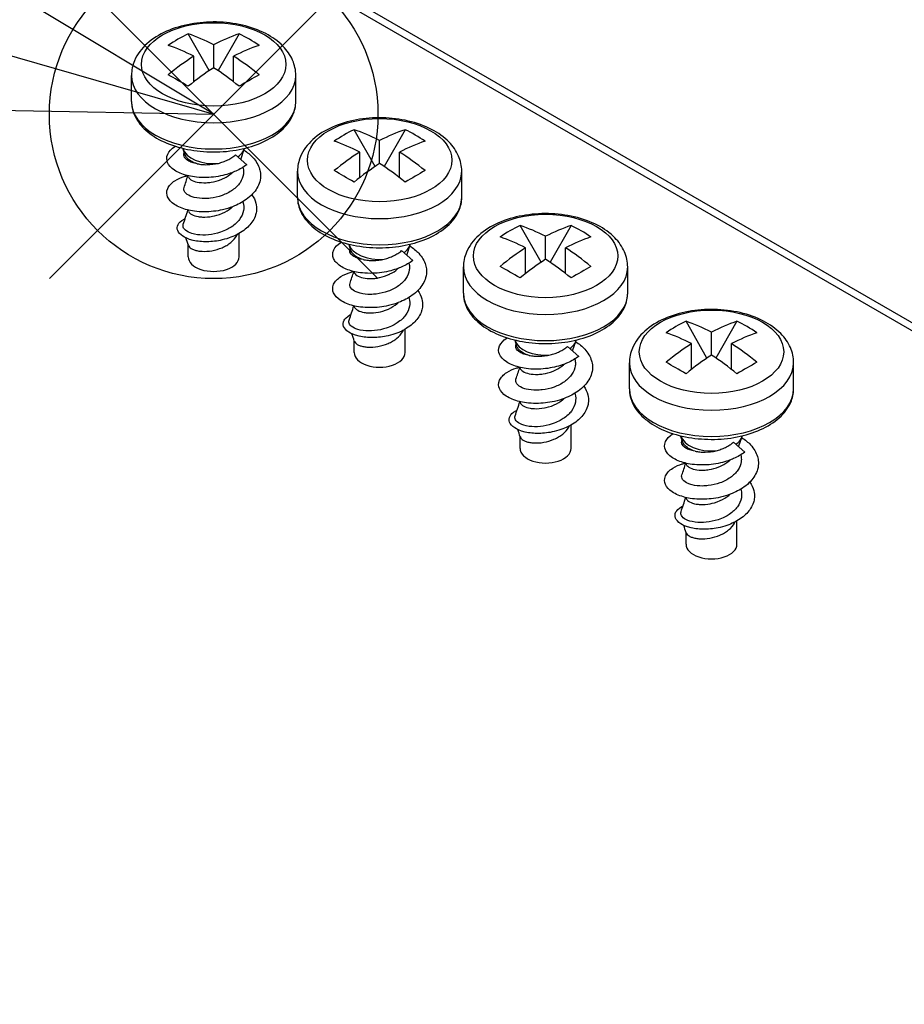
# Model space of a CAD drawing. Units: millimetres. Extents: x 0 to 3274, y 0 to 1120.
# Drawn here: x 174 to 211, y 698 to 740 of the extents above; entities that cross this region are included whole.
import ezdxf

# ---------------------------------------------------------------- set-up
doc = ezdxf.new("R2010")
doc.units = ezdxf.units.MM
doc.header["$LTSCALE"] = 2
doc.layers.add('AM_5', color=3, linetype='Continuous', lineweight=25)
doc.layers.add('TK1', color=7, linetype='Continuous', lineweight=25)
doc.layers.add('AM_PAREF', color=4, linetype='Continuous', lineweight=25, plot=False)

# ---------------------------------------------------------------- blocks, each defined once
blk = doc.blocks.new('*S134')
at = {"layer": 'AM_PAREF', "color": 4}
for p, q in [((174.798, 728.677), (188.798, 742.677)), ((174.798, 742.677), (188.798, 728.677))]:
    blk.add_line(p, q, dxfattribs=at)
blk.add_circle((181.798, 735.677), 7, dxfattribs=at)
blk = doc.blocks.new('*S136')
at = {"layer": 'AM_5', "color": 3, "linetype": 'Continuous'}
for p, q in [((181.798, 735.677), (169.384, 743.158)), ((168.345, 739.554), (181.798, 735.677)), ((167.306, 735.949), (181.798, 735.677))]:
    blk.add_line(p, q, dxfattribs=at)

msp = doc.modelspace()

# ---------------------------------------------------------------- linework, layer by layer
at = {"layer": 'TK1'}
for p, q in [((145.806, 764.759), (261.064, 698.214)), ((146.013, 764.301), (261.271, 697.756)), ((181.606, 737.538), (180.712, 739.105)), ((182.883, 739.105), (181.989, 737.538)), ((181.798, 737.664), (181.798, 738.644)), ((180.949, 737.061), (180.949, 738.154)), ((182.646, 737.061), (182.646, 738.154)), ((178.298, 736.222), (178.298, 737.338)), ((185.298, 736.222), (185.298, 737.338)), ((188.677, 733.455), (187.783, 735.023)), ((189.955, 735.023), (189.06, 733.455)), ((180.578, 733.956), (180.497, 734.199)), ((182.951, 733.759), (183.098, 734.199)), ((188.869, 733.581), (188.869, 734.561)), ((180.536, 734.02), (180.546, 734.051)), ((183.212, 733.528), (182.734, 733.951)), ((188.02, 732.978), (188.02, 734.071)), ((189.717, 732.978), (189.717, 734.071)), ((182.565, 733.171), (182.57, 733.189)), ((185.369, 732.14), (185.369, 733.255)), ((192.369, 732.14), (192.369, 733.255)), ((195.748, 729.373), (194.854, 730.94)), ((197.026, 730.94), (196.131, 729.373)), ((182.883, 729.609), (182.883, 730.602)), ((195.94, 729.499), (195.94, 730.479)), ((180.713, 729.609), (180.713, 730.119)), ((182.516, 730.207), (182.516, 730.207)), ((187.649, 729.874), (187.568, 730.117)), ((190.022, 729.676), (190.169, 730.117)), ((195.091, 728.896), (195.091, 729.989)), ((196.788, 728.896), (196.788, 729.989)), ((187.607, 729.937), (187.617, 729.969)), ((190.283, 729.445), (189.805, 729.869)), ((192.44, 728.057), (192.44, 729.173)), ((199.44, 728.057), (199.44, 729.173)), ((189.636, 729.088), (189.641, 729.106)), ((202.819, 725.29), (201.925, 726.858)), ((204.097, 726.858), (203.202, 725.29)), ((189.954, 725.526), (189.954, 726.52)), ((203.011, 725.416), (203.011, 726.396)), ((187.784, 725.526), (187.784, 726.037)), ((189.587, 726.124), (189.587, 726.124)), ((194.72, 725.791), (194.639, 726.034)), ((194.678, 725.855), (194.688, 725.886)), ((197.354, 725.363), (196.876, 725.786)), ((197.093, 725.594), (197.241, 726.034)), ((202.162, 724.814), (202.162, 725.906)), ((203.859, 724.814), (203.859, 725.906)), ((196.707, 725.006), (196.712, 725.024)), ((199.511, 723.975), (199.511, 725.09)), ((206.511, 723.975), (206.511, 725.09)), ((197.025, 721.444), (197.025, 722.437)), ((196.658, 722.042), (196.658, 722.042)), ((194.855, 721.444), (194.855, 721.954)), ((201.791, 721.709), (201.71, 721.952)), ((201.749, 721.772), (201.759, 721.804)), ((204.425, 721.28), (203.948, 721.704)), ((204.164, 721.511), (204.312, 721.952)), ((203.778, 720.923), (203.783, 720.941)), ((204.096, 717.361), (204.096, 718.355)), ((201.926, 717.361), (201.926, 717.872)), ((203.729, 717.959), (203.729, 717.959))]:
    msp.add_line(p, q, dxfattribs=at)
for centre in [(181.798, 737.806), (188.869, 733.724), (195.94, 729.641), (203.011, 725.559)]:
    msp.add_ellipse(centre, major_axis=(-3.076, 0), ratio=0.57735, dxfattribs=at)
for centre, major_axis, ratio, start_param, end_param in [((184.66, 731.196), (-4.304, 7.726), 0.816465, 6.227818, 6.363604), ((182.222, 729.847), (5.246, -9.086), 0.57735, 2.413417, 2.5612), ((181.373, 729.847), (-5.246, -9.086), 0.57735, 3.721985, 3.869769), ((178.935, 731.196), (4.304, 7.726), 0.816465, 6.202767, 6.338553), ((181.373, 729.357), (5.246, -9.086), 0.57735, 2.413417, 2.5612), ((182.222, 729.357), (5.246, 9.086), 0.57735, 0.580392, 0.728176), ((181.373, 729.847), (-5.246, -9.086), 0.57735, 3.984213, 4.131997), ((182.222, 729.847), (5.246, -9.086), 0.57735, 2.151189, 2.298972), ((182.222, 729.357), (5.246, 9.086), 0.57735, 0.84262, 0.990404), ((181.373, 729.357), (5.246, -9.086), 0.57735, 2.151189, 2.298972), ((181.798, 737.338), (3.5, 0), 0.57735, 3.141593, 6.283185), ((184.66, 734.502), (-7.637, 4.461), 0.007232, 5.259994, 5.39578), ((178.935, 734.502), (7.637, 4.461), 0.007232, 0.887405, 1.023191), ((181.798, 736.222), (3.5, 0), 0.57735, 3.141593, 6.283185), ((191.731, 727.114), (-4.304, 7.726), 0.816465, 6.227818, 6.363604), ((189.293, 725.764), (5.246, -9.086), 0.57735, 2.413417, 2.5612), ((188.444, 725.764), (-5.246, -9.086), 0.57735, 3.721985, 3.869769), ((186.006, 727.114), (4.304, 7.726), 0.816465, 6.202767, 6.338553), ((181.798, 734.344), (-1.325, 0), 0.57735, 0.153765, 1.72121), ((181.798, 734.344), (1.325, 0), 0.57735, 5.606934, 6.12942), ((188.444, 725.274), (5.246, -9.086), 0.57735, 2.413417, 2.5612), ((189.293, 725.274), (5.246, 9.086), 0.57735, 0.580392, 0.728176), ((188.444, 725.764), (-5.246, -9.086), 0.57735, 3.984213, 4.131997), ((189.293, 725.764), (5.246, -9.086), 0.57735, 2.151189, 2.298972), ((189.293, 725.274), (5.246, 9.086), 0.57735, 0.84262, 0.990404), ((188.444, 725.274), (5.246, -9.086), 0.57735, 2.151189, 2.298972), ((188.869, 733.255), (3.5, 0), 0.57735, 3.141593, 6.283185), ((191.731, 730.419), (-7.637, 4.461), 0.007232, 5.259994, 5.39578), ((186.006, 730.419), (7.637, 4.461), 0.007232, 0.887405, 1.023191), ((188.869, 732.14), (3.5, 0), 0.57735, 3.141593, 6.283185), ((198.802, 723.031), (-4.304, 7.726), 0.816465, 6.227818, 6.363604), ((196.364, 721.682), (5.246, -9.086), 0.57735, 2.413417, 2.5612), ((195.515, 721.682), (-5.246, -9.086), 0.57735, 3.721985, 3.869769), ((193.077, 723.031), (4.304, 7.726), 0.816465, 6.202767, 6.338553), ((195.515, 721.192), (5.246, -9.086), 0.57735, 2.413417, 2.5612), ((196.364, 721.192), (5.246, 9.086), 0.57735, 0.580392, 0.728176), ((188.869, 730.262), (-1.325, 0), 0.57735, 0.153765, 1.72121), ((188.869, 730.262), (1.325, 0), 0.57735, 5.606934, 6.12942), ((195.515, 721.682), (-5.246, -9.086), 0.57735, 3.984213, 4.131997), ((196.364, 721.682), (5.246, -9.086), 0.57735, 2.151189, 2.298972), ((181.798, 729.609), (-1.085, 0), 0.57735, 0, 3.141593), ((195.94, 729.173), (3.5, 0), 0.57735, 3.141593, 6.283185), ((198.802, 726.337), (-7.637, 4.461), 0.007232, 5.259994, 5.39578), ((196.364, 721.192), (5.246, 9.086), 0.57735, 0.84262, 0.990404), ((195.515, 721.192), (5.246, -9.086), 0.57735, 2.151189, 2.298972), ((193.077, 726.337), (7.637, 4.461), 0.007232, 0.887405, 1.023191), ((195.94, 728.057), (3.5, 0), 0.57735, 3.141593, 6.283185), ((205.873, 718.949), (-4.304, 7.726), 0.816465, 6.227818, 6.363604), ((203.435, 717.599), (5.246, -9.086), 0.57735, 2.413417, 2.5612), ((202.586, 717.599), (-5.246, -9.086), 0.57735, 3.721985, 3.869769), ((200.148, 718.949), (4.304, 7.726), 0.816465, 6.202767, 6.338553), ((202.586, 717.109), (5.246, -9.086), 0.57735, 2.413417, 2.5612), ((203.435, 717.109), (5.246, 9.086), 0.57735, 0.580392, 0.728176), ((195.94, 726.179), (-1.325, 0), 0.57735, 0.153765, 1.72121), ((195.94, 726.179), (1.325, 0), 0.57735, 5.606934, 6.12942), ((202.586, 717.599), (-5.246, -9.086), 0.57735, 3.984213, 4.131997), ((203.435, 717.599), (5.246, -9.086), 0.57735, 2.151189, 2.298972), ((188.869, 725.526), (-1.085, 0), 0.57735, 0, 3.141593), ((203.435, 717.109), (5.246, 9.086), 0.57735, 0.84262, 0.990404), ((202.586, 717.109), (5.246, -9.086), 0.57735, 2.151189, 2.298972), ((203.011, 725.09), (3.5, 0), 0.57735, 3.141593, 6.283185), ((205.873, 722.254), (-7.637, 4.461), 0.007232, 5.259994, 5.39578), ((200.148, 722.254), (7.637, 4.461), 0.007232, 0.887405, 1.023191), ((203.011, 723.975), (3.5, 0), 0.57735, 3.141593, 6.283185), ((203.011, 722.097), (-1.325, 0), 0.57735, 0.153765, 1.72121), ((203.011, 722.097), (1.325, 0), 0.57735, 5.606934, 6.12942), ((195.94, 721.444), (-1.085, 0), 0.57735, 0, 3.141593), ((203.011, 717.361), (-1.085, 0), 0.57735, 0, 3.141593)]:
    msp.add_ellipse(centre, major_axis=major_axis, ratio=ratio, start_param=start_param, end_param=end_param, dxfattribs=at)
for points, knots in [([(185.298, 737.338), (185.298, 737.559), (185.249, 737.78), (185.065, 738.205), (184.922, 738.406), (184.543, 738.793), (184.293, 738.969), (183.713, 739.271), (183.376, 739.391), (182.666, 739.557), (182.292, 739.603), (181.545, 739.619), (181.171, 739.589), (180.452, 739.458), (180.107, 739.355), (179.476, 739.076), (179.189, 738.899), (178.725, 738.479), (178.54, 738.238), (178.343, 737.766), (178.298, 737.552), (178.298, 737.338)], [5.497787, 5.497787, 5.497787, 5.497787, 5.742988, 5.742988, 6.012831, 6.012831, 6.335736, 6.335736, 6.6848, 6.6848, 7.031684, 7.031684, 7.375717, 7.375717, 7.721636, 7.721636, 8.071263, 8.071263, 8.40211, 8.40211, 8.63938, 8.63938, 8.63938, 8.63938]), ([(178.298, 736.222), (178.298, 736.005), (178.35, 735.789), (178.554, 735.372), (178.712, 735.174), (179.124, 734.804), (179.387, 734.638), (179.988, 734.363), (180.327, 734.256), (181.039, 734.112), (181.413, 734.075), (182.159, 734.074), (182.531, 734.109), (183.242, 734.249), (183.579, 734.353), (184.188, 734.626), (184.459, 734.795), (184.898, 735.185), (185.068, 735.406), (185.255, 735.832), (185.298, 736.027), (185.298, 736.222)], [2.356194, 2.356194, 2.356194, 2.356194, 2.631365, 2.631365, 2.928572, 2.928572, 3.25664, 3.25664, 3.591255, 3.591255, 3.923651, 3.923651, 4.25489, 4.25489, 4.587236, 4.587236, 4.92182, 4.92182, 5.250094, 5.250094, 5.497787, 5.497787, 5.497787, 5.497787]), ([(192.369, 733.255), (192.369, 733.477), (192.32, 733.698), (192.136, 734.123), (191.993, 734.324), (191.614, 734.711), (191.365, 734.887), (190.784, 735.189), (190.447, 735.309), (189.737, 735.475), (189.364, 735.52), (188.616, 735.536), (188.242, 735.507), (187.523, 735.375), (187.178, 735.272), (186.547, 734.994), (186.26, 734.817), (185.796, 734.397), (185.611, 734.155), (185.414, 733.684), (185.369, 733.47), (185.369, 733.255)], [5.497787, 5.497787, 5.497787, 5.497787, 5.742988, 5.742988, 6.012831, 6.012831, 6.335736, 6.335736, 6.6848, 6.6848, 7.031684, 7.031684, 7.375717, 7.375717, 7.721636, 7.721636, 8.071263, 8.071263, 8.40211, 8.40211, 8.63938, 8.63938, 8.63938, 8.63938]), ([(183.212, 733.528), (183.072, 733.425), (182.912, 733.334), (182.608, 733.199), (182.422, 733.129), (181.925, 733.014), (181.656, 732.984), (181.08, 732.983), (180.84, 733.026), (180.459, 733.123), (180.276, 733.199), (179.978, 733.394), (179.882, 733.509), (179.797, 733.711), (179.772, 733.837), (179.893, 734.1), (179.996, 734.211), (180.148, 734.309), (180.155, 734.314), (180.162, 734.318)], [-1.5986367, -1.5986367, -1.5986367, -1.5986367, -1.5389588, -1.5389588, -1.4940831, -1.4940831, -1.4453271, -1.4453271, -1.3854877, -1.3854877, -1.3120822, -1.3120822, -1.2312082, -1.2312082, -1.1682343, -1.1682343, -1.118427, -1.118427, -1.1159946, -1.1159946, -1.1159946, -1.1159946]), ([(183.083, 734.152), (183.23, 734.059), (183.36, 733.953), (183.606, 733.686), (183.704, 733.518), (183.796, 733.211), (183.824, 733.022), (183.707, 732.615), (183.604, 732.441), (183.288, 732.102), (183.088, 731.972), (182.732, 731.784), (182.487, 731.682), (181.922, 731.552), (181.658, 731.523), (181.082, 731.521), (180.843, 731.564), (180.471, 731.657), (180.276, 731.735), (179.984, 731.931), (179.887, 732.041), (179.796, 732.248), (179.773, 732.374), (179.892, 732.638), (179.997, 732.75), (180.281, 732.933), (180.429, 732.99), (180.59, 733.04), (180.636, 733.053), (180.684, 733.065)], [-0.8626473, -0.8626473, -0.8626473, -0.8626473, -0.7993245, -0.7993245, -0.7159712, -0.7159712, -0.6513284, -0.6513284, -0.6002648, -0.6002648, -0.5409356, -0.5409356, -0.480222, -0.480222, -0.4304147, -0.4304147, -0.3674408, -0.3674408, -0.2865668, -0.2865668, -0.2131613, -0.2131613, -0.1533219, -0.1533219, -0.1045659, -0.1045659, -0.0596912, -0.0596912, -0.0421712, -0.0421712, -0.0421712, -0.0421712]), ([(181.097, 733.572), (181.016, 733.585), (180.941, 733.603), (180.808, 733.649), (180.749, 733.676), (180.614, 733.76), (180.558, 733.824), (180.525, 733.923), (180.522, 733.956), (180.53, 733.999), (180.532, 734.01), (180.536, 734.02)], [0.0000377, 0.0000377, 0.0000377, 0.0000377, 0.0298065, 0.0298065, 0.059595, 0.059595, 0.1117733, 0.1117733, 0.1375188, 0.1375188, 0.1455215, 0.1455215, 0.1455215, 0.1455215]), ([(181.097, 733.572), (181.011, 733.597), (180.932, 733.628), (180.796, 733.701), (180.739, 733.741), (180.662, 733.815), (180.636, 733.846), (180.6, 733.902), (180.587, 733.929), (180.578, 733.956)], [-0.53758489, -0.53758489, -0.53758489, -0.53758489, -0.51047567, -0.51047567, -0.48401721, -0.48401721, -0.46612769, -0.46612769, -0.45231973, -0.45231973, -0.45231973, -0.45231973]), ([(181.996, 733.588), (182.065, 733.606), (182.134, 733.628), (182.267, 733.677), (182.332, 733.705), (182.458, 733.766), (182.518, 733.799), (182.631, 733.871), (182.685, 733.91), (182.734, 733.951)], [0.00001433, 0.00001433, 0.00001433, 0.00001433, 0.02153907, 0.02153907, 0.04305699, 0.04305699, 0.06458258, 0.06458258, 0.08610513, 0.08610513, 0.08610513, 0.08610513]), ([(183.045, 733.416), (183.055, 733.378), (183.061, 733.344), (183.072, 733.253), (183.072, 733.19), (183.047, 733.002), (182.998, 732.879), (182.881, 732.706), (182.833, 732.65), (182.672, 732.491), (182.54, 732.398), (182.317, 732.284), (182.239, 732.251), (181.996, 732.163), (181.824, 732.123), (181.573, 732.093), (181.491, 732.088), (181.266, 732.086), (181.11, 732.1), (180.905, 732.153), (180.848, 732.173), (180.712, 732.233), (180.621, 732.288), (180.547, 732.396), (180.533, 732.429), (180.524, 732.489), (180.523, 732.522), (180.536, 732.56)], [0.4488151, 0.4488151, 0.4488151, 0.4488151, 0.4615751, 0.4615751, 0.4896428, 0.4896428, 0.5458115, 0.5458115, 0.5746936, 0.5746936, 0.6312326, 0.6312326, 0.6597977, 0.6597977, 0.7170479, 0.7170479, 0.7452692, 0.7452692, 0.7977242, 0.7977242, 0.8209544, 0.8209544, 0.8595744, 0.8595744, 0.875432, 0.875432, 0.8881883, 0.8881883, 0.8881883, 0.8881883]), ([(181.097, 733.572), (181.162, 733.558), (181.231, 733.547), (181.374, 733.534), (181.449, 733.531), (181.678, 733.535), (181.838, 733.553), (181.996, 733.588)], [0.0000106, 0.0000106, 0.0000106, 0.0000106, 0.02465934, 0.02465934, 0.04892873, 0.04892873, 0.09754149, 0.09754149, 0.09754149, 0.09754149]), ([(180.72, 733.019), (180.727, 732.999), (180.738, 732.981), (180.77, 732.939), (180.796, 732.915), (180.901, 732.843), (180.999, 732.81), (181.202, 732.768), (181.332, 732.755), (181.552, 732.767), (181.622, 732.774), (181.826, 732.807), (181.97, 732.842), (182.158, 732.918), (182.199, 732.936), (182.36, 733.016), (182.471, 733.088), (182.565, 733.17)], [-0.2759344, -0.2759344, -0.2759344, -0.2759344, -0.2597398, -0.2597398, -0.2367897, -0.2367897, -0.1849858, -0.1849858, -0.127963, -0.127963, -0.1022005, -0.1022005, -0.0547838, -0.0547838, -0.0411374, -0.0411374, -0.0000226, -0.0000226, -0.0000226, -0.0000226]), ([(183.429, 732.254), (183.509, 732.14), (183.567, 732.02), (183.655, 731.675), (183.619, 731.497), (183.528, 731.206), (183.423, 731.051), (183.177, 730.795), (183.013, 730.667), (182.66, 730.485), (182.447, 730.391), (181.947, 730.275), (181.725, 730.248), (181.304, 730.243), (181.104, 730.264), (180.699, 730.358), (180.565, 730.431), (180.366, 730.558), (180.297, 730.643), (180.234, 730.802), (180.232, 730.893), (180.318, 731.045), (180.385, 731.13), (180.55, 731.217), (180.565, 731.225), (180.581, 731.232)], [0.2177506, 0.2177506, 0.2177506, 0.2177506, 0.2478372, 0.2478372, 0.3016639, 0.3016639, 0.3916294, 0.3916294, 0.4787198, 0.4787198, 0.5319128, 0.5319128, 0.5722401, 0.5722401, 0.6118321, 0.6118321, 0.6637409, 0.6637409, 0.7499545, 0.7499545, 0.8327102, 0.8327102, 0.8834625, 0.8834625, 0.8883044, 0.8883044, 0.8883044, 0.8883044]), ([(185.369, 732.14), (185.369, 731.923), (185.422, 731.706), (185.625, 731.289), (185.783, 731.091), (186.195, 730.722), (186.458, 730.555), (187.059, 730.28), (187.398, 730.173), (188.11, 730.03), (188.484, 729.993), (189.23, 729.991), (189.602, 730.027), (190.313, 730.166), (190.651, 730.271), (191.259, 730.544), (191.53, 730.712), (191.969, 731.103), (192.14, 731.324), (192.326, 731.749), (192.369, 731.944), (192.369, 732.14)], [2.356194, 2.356194, 2.356194, 2.356194, 2.631365, 2.631365, 2.928572, 2.928572, 3.25664, 3.25664, 3.591255, 3.591255, 3.923651, 3.923651, 4.25489, 4.25489, 4.587236, 4.587236, 4.92182, 4.92182, 5.250094, 5.250094, 5.497787, 5.497787, 5.497787, 5.497787]), ([(183.046, 731.955), (183.095, 731.801), (183.087, 731.671), (183.047, 731.446), (182.989, 731.317), (182.822, 731.094), (182.71, 730.981), (182.451, 730.81), (182.295, 730.722), (181.917, 730.596), (181.744, 730.56), (181.409, 730.526), (181.247, 730.528), (180.916, 730.572), (180.798, 730.617), (180.613, 730.707), (180.551, 730.769), (180.488, 730.88), (180.482, 730.936), (180.501, 730.992)], [0.2142034, 0.2142034, 0.2142034, 0.2142034, 0.2865186, 0.2865186, 0.394476, 0.394476, 0.4869076, 0.4869076, 0.5436443, 0.5436443, 0.5877806, 0.5877806, 0.6319989, 0.6319989, 0.6889271, 0.6889271, 0.7817581, 0.7817581, 0.8725722, 0.8725722, 0.8725722, 0.8725722]), ([(180.72, 731.558), (180.734, 731.517), (180.766, 731.477), (180.83, 731.43), (180.846, 731.419), (180.943, 731.365), (181.042, 731.337), (181.198, 731.311), (181.26, 731.304), (181.457, 731.295), (181.6, 731.306), (181.843, 731.351), (181.996, 731.385), (182.307, 731.523), (182.433, 731.6), (182.558, 731.703), (182.577, 731.72), (182.595, 731.737)], [-1.5346686, -1.5346686, -1.5346686, -1.5346686, -1.3923642, -1.3923642, -1.3481484, -1.3481484, -1.1586666, -1.1586666, -1.0489918, -1.0489918, -0.82496, -0.82496, -0.6773706, -0.6773706, -0.5633653, -0.5633653, -0.5423143, -0.5423143, -0.5423143, -0.5423143]), ([(199.44, 729.173), (199.44, 729.394), (199.391, 729.615), (199.207, 730.041), (199.064, 730.241), (198.685, 730.628), (198.436, 730.804), (197.855, 731.106), (197.518, 731.226), (196.808, 731.392), (196.435, 731.438), (195.687, 731.454), (195.313, 731.424), (194.594, 731.293), (194.249, 731.19), (193.618, 730.911), (193.331, 730.734), (192.867, 730.314), (192.683, 730.073), (192.485, 729.601), (192.44, 729.387), (192.44, 729.173)], [5.497787, 5.497787, 5.497787, 5.497787, 5.742988, 5.742988, 6.012831, 6.012831, 6.335736, 6.335736, 6.6848, 6.6848, 7.031684, 7.031684, 7.375717, 7.375717, 7.721636, 7.721636, 8.071263, 8.071263, 8.40211, 8.40211, 8.63938, 8.63938, 8.63938, 8.63938]), ([(180.72, 730.096), (180.737, 730.047), (180.779, 729.998), (180.88, 729.937), (180.922, 729.918), (181.015, 729.885), (181.067, 729.871), (181.181, 729.85), (181.242, 729.844), (181.438, 729.834), (181.58, 729.841), (181.872, 729.894), (182.019, 729.936), (182.225, 730.025), (182.291, 730.058), (182.416, 730.132), (182.474, 730.173), (182.635, 730.304), (182.722, 730.404), (182.793, 730.528), (182.802, 730.545), (182.81, 730.562)], [-0.4350758, -0.4350758, -0.4350758, -0.4350758, -0.3921341, -0.3921341, -0.369599, -0.369599, -0.3471767, -0.3471767, -0.324663, -0.324663, -0.2792316, -0.2792316, -0.2337779, -0.2337779, -0.2112826, -0.2112826, -0.1887394, -0.1887394, -0.143687, -0.143687, -0.1364776, -0.1364776, -0.1364776, -0.1364776]), ([(190.283, 729.445), (190.143, 729.342), (189.983, 729.251), (189.679, 729.117), (189.493, 729.047), (188.996, 728.932), (188.727, 728.902), (188.151, 728.901), (187.911, 728.943), (187.53, 729.04), (187.347, 729.117), (187.049, 729.311), (186.953, 729.427), (186.868, 729.629), (186.844, 729.754), (186.964, 730.018), (187.067, 730.128), (187.219, 730.227), (187.226, 730.231), (187.233, 730.236)], [-1.5986367, -1.5986367, -1.5986367, -1.5986367, -1.5389588, -1.5389588, -1.4940831, -1.4940831, -1.4453271, -1.4453271, -1.3854877, -1.3854877, -1.3120822, -1.3120822, -1.2312082, -1.2312082, -1.1682343, -1.1682343, -1.118427, -1.118427, -1.1159946, -1.1159946, -1.1159946, -1.1159946]), ([(190.154, 730.07), (190.301, 729.976), (190.432, 729.87), (190.677, 729.603), (190.775, 729.436), (190.867, 729.129), (190.895, 728.94), (190.778, 728.533), (190.675, 728.359), (190.359, 728.02), (190.159, 727.89), (189.803, 727.702), (189.559, 727.599), (188.993, 727.47), (188.729, 727.441), (188.153, 727.438), (187.914, 727.482), (187.543, 727.575), (187.347, 727.652), (187.055, 727.849), (186.958, 727.958), (186.867, 728.166), (186.844, 728.292), (186.963, 728.555), (187.068, 728.668), (187.352, 728.851), (187.5, 728.908), (187.661, 728.958), (187.707, 728.971), (187.755, 728.983)], [-0.8626473, -0.8626473, -0.8626473, -0.8626473, -0.7993245, -0.7993245, -0.7159712, -0.7159712, -0.6513284, -0.6513284, -0.6002648, -0.6002648, -0.5409356, -0.5409356, -0.480222, -0.480222, -0.4304147, -0.4304147, -0.3674408, -0.3674408, -0.2865668, -0.2865668, -0.2131613, -0.2131613, -0.1533219, -0.1533219, -0.1045659, -0.1045659, -0.0596912, -0.0596912, -0.0421712, -0.0421712, -0.0421712, -0.0421712]), ([(188.168, 729.489), (188.087, 729.502), (188.013, 729.521), (187.879, 729.567), (187.82, 729.594), (187.685, 729.678), (187.629, 729.741), (187.596, 729.84), (187.593, 729.873), (187.601, 729.917), (187.603, 729.927), (187.607, 729.937)], [0.0000377, 0.0000377, 0.0000377, 0.0000377, 0.0298065, 0.0298065, 0.059595, 0.059595, 0.1117733, 0.1117733, 0.1375188, 0.1375188, 0.1455215, 0.1455215, 0.1455215, 0.1455215]), ([(188.168, 729.489), (188.082, 729.514), (188.003, 729.546), (187.868, 729.618), (187.81, 729.659), (187.733, 729.732), (187.707, 729.763), (187.671, 729.82), (187.658, 729.846), (187.649, 729.874)], [-0.53758489, -0.53758489, -0.53758489, -0.53758489, -0.51047567, -0.51047567, -0.48401721, -0.48401721, -0.46612769, -0.46612769, -0.45231973, -0.45231973, -0.45231973, -0.45231973]), ([(189.067, 729.505), (189.136, 729.524), (189.205, 729.545), (189.339, 729.595), (189.404, 729.622), (189.529, 729.683), (189.589, 729.717), (189.702, 729.789), (189.756, 729.828), (189.805, 729.869)], [0.00001433, 0.00001433, 0.00001433, 0.00001433, 0.02153907, 0.02153907, 0.04305699, 0.04305699, 0.06458258, 0.06458258, 0.08610513, 0.08610513, 0.08610513, 0.08610513]), ([(190.116, 729.333), (190.126, 729.295), (190.132, 729.261), (190.143, 729.17), (190.143, 729.107), (190.118, 728.92), (190.069, 728.797), (189.952, 728.624), (189.904, 728.567), (189.743, 728.409), (189.611, 728.316), (189.388, 728.202), (189.31, 728.168), (189.067, 728.081), (188.895, 728.041), (188.644, 728.011), (188.562, 728.006), (188.337, 728.004), (188.181, 728.018), (187.976, 728.07), (187.919, 728.09), (187.783, 728.15), (187.692, 728.205), (187.618, 728.314), (187.604, 728.347), (187.595, 728.406), (187.594, 728.44), (187.607, 728.477)], [0.4488151, 0.4488151, 0.4488151, 0.4488151, 0.4615751, 0.4615751, 0.4896428, 0.4896428, 0.5458115, 0.5458115, 0.5746936, 0.5746936, 0.6312326, 0.6312326, 0.6597977, 0.6597977, 0.7170479, 0.7170479, 0.7452692, 0.7452692, 0.7977242, 0.7977242, 0.8209544, 0.8209544, 0.8595744, 0.8595744, 0.875432, 0.875432, 0.8881883, 0.8881883, 0.8881883, 0.8881883]), ([(188.168, 729.489), (188.233, 729.475), (188.302, 729.465), (188.445, 729.452), (188.52, 729.449), (188.749, 729.452), (188.909, 729.471), (189.067, 729.505)], [0.0000106, 0.0000106, 0.0000106, 0.0000106, 0.02465934, 0.02465934, 0.04892873, 0.04892873, 0.09754149, 0.09754149, 0.09754149, 0.09754149]), ([(187.791, 728.937), (187.798, 728.917), (187.809, 728.898), (187.841, 728.856), (187.867, 728.832), (187.972, 728.76), (188.07, 728.728), (188.273, 728.686), (188.403, 728.672), (188.623, 728.684), (188.693, 728.692), (188.897, 728.724), (189.041, 728.76), (189.229, 728.836), (189.27, 728.854), (189.431, 728.934), (189.542, 729.006), (189.636, 729.088)], [-0.2759344, -0.2759344, -0.2759344, -0.2759344, -0.2597398, -0.2597398, -0.2367897, -0.2367897, -0.1849858, -0.1849858, -0.127963, -0.127963, -0.1022005, -0.1022005, -0.0547838, -0.0547838, -0.0411374, -0.0411374, -0.0000226, -0.0000226, -0.0000226, -0.0000226]), ([(190.5, 728.172), (190.58, 728.058), (190.638, 727.937), (190.726, 727.593), (190.69, 727.414), (190.599, 727.124), (190.494, 726.968), (190.248, 726.713), (190.084, 726.585), (189.731, 726.402), (189.518, 726.308), (189.018, 726.192), (188.796, 726.166), (188.375, 726.161), (188.175, 726.182), (187.771, 726.276), (187.636, 726.348), (187.437, 726.475), (187.368, 726.561), (187.306, 726.72), (187.303, 726.81), (187.389, 726.963), (187.456, 727.048), (187.621, 727.135), (187.636, 727.142), (187.652, 727.149)], [0.2177506, 0.2177506, 0.2177506, 0.2177506, 0.2478372, 0.2478372, 0.3016639, 0.3016639, 0.3916294, 0.3916294, 0.4787198, 0.4787198, 0.5319128, 0.5319128, 0.5722401, 0.5722401, 0.6118321, 0.6118321, 0.6637409, 0.6637409, 0.7499545, 0.7499545, 0.8327102, 0.8327102, 0.8834625, 0.8834625, 0.8883044, 0.8883044, 0.8883044, 0.8883044]), ([(192.44, 728.057), (192.44, 727.84), (192.493, 727.624), (192.696, 727.207), (192.854, 727.009), (193.266, 726.639), (193.529, 726.473), (194.13, 726.198), (194.469, 726.091), (195.181, 725.947), (195.555, 725.91), (196.301, 725.909), (196.673, 725.944), (197.384, 726.084), (197.722, 726.188), (198.33, 726.461), (198.601, 726.63), (199.04, 727.02), (199.211, 727.241), (199.397, 727.667), (199.44, 727.862), (199.44, 728.057)], [2.356194, 2.356194, 2.356194, 2.356194, 2.631365, 2.631365, 2.928572, 2.928572, 3.25664, 3.25664, 3.591255, 3.591255, 3.923651, 3.923651, 4.25489, 4.25489, 4.587236, 4.587236, 4.92182, 4.92182, 5.250094, 5.250094, 5.497787, 5.497787, 5.497787, 5.497787]), ([(190.117, 727.873), (190.166, 727.719), (190.158, 727.588), (190.118, 727.364), (190.06, 727.235), (189.893, 727.011), (189.781, 726.898), (189.522, 726.728), (189.366, 726.64), (188.988, 726.514), (188.815, 726.477), (188.48, 726.443), (188.318, 726.446), (187.988, 726.489), (187.87, 726.535), (187.684, 726.624), (187.622, 726.687), (187.56, 726.797), (187.553, 726.854), (187.572, 726.91)], [0.2142034, 0.2142034, 0.2142034, 0.2142034, 0.2865186, 0.2865186, 0.394476, 0.394476, 0.4869076, 0.4869076, 0.5436443, 0.5436443, 0.5877806, 0.5877806, 0.6319989, 0.6319989, 0.6889271, 0.6889271, 0.7817581, 0.7817581, 0.8725722, 0.8725722, 0.8725722, 0.8725722]), ([(187.791, 727.475), (187.805, 727.434), (187.837, 727.394), (187.901, 727.347), (187.918, 727.336), (188.014, 727.282), (188.113, 727.255), (188.269, 727.228), (188.331, 727.221), (188.528, 727.212), (188.671, 727.224), (188.914, 727.269), (189.067, 727.303), (189.378, 727.441), (189.504, 727.517), (189.629, 727.621), (189.648, 727.637), (189.666, 727.654)], [-1.5346686, -1.5346686, -1.5346686, -1.5346686, -1.3923642, -1.3923642, -1.3481484, -1.3481484, -1.1586666, -1.1586666, -1.0489918, -1.0489918, -0.82496, -0.82496, -0.6773706, -0.6773706, -0.5633653, -0.5633653, -0.5423143, -0.5423143, -0.5423143, -0.5423143]), ([(206.511, 725.09), (206.511, 725.312), (206.462, 725.533), (206.278, 725.958), (206.136, 726.159), (205.757, 726.546), (205.507, 726.722), (204.926, 727.024), (204.589, 727.144), (203.879, 727.31), (203.506, 727.355), (202.758, 727.371), (202.385, 727.342), (201.665, 727.21), (201.32, 727.108), (200.689, 726.829), (200.403, 726.652), (199.938, 726.232), (199.754, 725.99), (199.556, 725.519), (199.511, 725.305), (199.511, 725.09)], [5.497787, 5.497787, 5.497787, 5.497787, 5.742988, 5.742988, 6.012831, 6.012831, 6.335736, 6.335736, 6.6848, 6.6848, 7.031684, 7.031684, 7.375717, 7.375717, 7.721636, 7.721636, 8.071263, 8.071263, 8.40211, 8.40211, 8.63938, 8.63938, 8.63938, 8.63938]), ([(187.791, 726.013), (187.808, 725.964), (187.85, 725.916), (187.952, 725.855), (187.993, 725.836), (188.086, 725.803), (188.138, 725.789), (188.252, 725.768), (188.313, 725.761), (188.509, 725.751), (188.651, 725.759), (188.943, 725.811), (189.09, 725.853), (189.296, 725.942), (189.362, 725.976), (189.487, 726.05), (189.545, 726.09), (189.706, 726.221), (189.793, 726.321), (189.864, 726.445), (189.873, 726.463), (189.881, 726.48)], [-0.4350758, -0.4350758, -0.4350758, -0.4350758, -0.3921341, -0.3921341, -0.369599, -0.369599, -0.3471767, -0.3471767, -0.324663, -0.324663, -0.2792316, -0.2792316, -0.2337779, -0.2337779, -0.2112826, -0.2112826, -0.1887394, -0.1887394, -0.143687, -0.143687, -0.1364776, -0.1364776, -0.1364776, -0.1364776]), ([(197.354, 725.363), (197.214, 725.26), (197.054, 725.169), (196.75, 725.034), (196.564, 724.964), (196.067, 724.849), (195.798, 724.819), (195.222, 724.818), (194.982, 724.861), (194.601, 724.958), (194.418, 725.034), (194.12, 725.229), (194.024, 725.344), (193.939, 725.546), (193.915, 725.672), (194.036, 725.935), (194.138, 726.046), (194.29, 726.144), (194.297, 726.149), (194.304, 726.153)], [-1.5986367, -1.5986367, -1.5986367, -1.5986367, -1.5389588, -1.5389588, -1.4940831, -1.4940831, -1.4453271, -1.4453271, -1.3854877, -1.3854877, -1.3120822, -1.3120822, -1.2312082, -1.2312082, -1.1682343, -1.1682343, -1.118427, -1.118427, -1.1159946, -1.1159946, -1.1159946, -1.1159946]), ([(197.225, 725.988), (197.372, 725.894), (197.503, 725.788), (197.748, 725.521), (197.846, 725.353), (197.938, 725.047), (197.966, 724.857), (197.849, 724.45), (197.746, 724.277), (197.43, 723.937), (197.23, 723.807), (196.874, 723.619), (196.63, 723.517), (196.064, 723.388), (195.8, 723.358), (195.224, 723.356), (194.985, 723.399), (194.614, 723.492), (194.418, 723.57), (194.126, 723.766), (194.029, 723.876), (193.938, 724.084), (193.915, 724.209), (194.035, 724.473), (194.139, 724.586), (194.423, 724.768), (194.571, 724.825), (194.732, 724.875), (194.779, 724.889), (194.827, 724.9)], [-0.8626473, -0.8626473, -0.8626473, -0.8626473, -0.7993245, -0.7993245, -0.7159712, -0.7159712, -0.6513284, -0.6513284, -0.6002648, -0.6002648, -0.5409356, -0.5409356, -0.480222, -0.480222, -0.4304147, -0.4304147, -0.3674408, -0.3674408, -0.2865668, -0.2865668, -0.2131613, -0.2131613, -0.1533219, -0.1533219, -0.1045659, -0.1045659, -0.0596912, -0.0596912, -0.0421712, -0.0421712, -0.0421712, -0.0421712]), ([(195.239, 725.407), (195.158, 725.42), (195.084, 725.438), (194.95, 725.484), (194.891, 725.511), (194.756, 725.595), (194.7, 725.659), (194.667, 725.758), (194.664, 725.791), (194.672, 725.834), (194.674, 725.845), (194.678, 725.855)], [0.0000377, 0.0000377, 0.0000377, 0.0000377, 0.0298065, 0.0298065, 0.059595, 0.059595, 0.1117733, 0.1117733, 0.1375188, 0.1375188, 0.1455215, 0.1455215, 0.1455215, 0.1455215]), ([(195.239, 725.407), (195.153, 725.432), (195.074, 725.463), (194.939, 725.536), (194.881, 725.576), (194.804, 725.65), (194.778, 725.681), (194.742, 725.737), (194.729, 725.764), (194.72, 725.791)], [-0.53758489, -0.53758489, -0.53758489, -0.53758489, -0.51047567, -0.51047567, -0.48401721, -0.48401721, -0.46612769, -0.46612769, -0.45231973, -0.45231973, -0.45231973, -0.45231973]), ([(196.138, 725.423), (196.208, 725.441), (196.276, 725.463), (196.41, 725.512), (196.475, 725.54), (196.6, 725.601), (196.66, 725.634), (196.773, 725.706), (196.827, 725.745), (196.876, 725.786)], [0.00001433, 0.00001433, 0.00001433, 0.00001433, 0.02153907, 0.02153907, 0.04305699, 0.04305699, 0.06458258, 0.06458258, 0.08610513, 0.08610513, 0.08610513, 0.08610513]), ([(195.239, 725.407), (195.304, 725.393), (195.373, 725.382), (195.517, 725.369), (195.591, 725.366), (195.82, 725.37), (195.98, 725.388), (196.138, 725.423)], [0.0000106, 0.0000106, 0.0000106, 0.0000106, 0.02465934, 0.02465934, 0.04892873, 0.04892873, 0.09754149, 0.09754149, 0.09754149, 0.09754149]), ([(197.187, 725.251), (197.197, 725.213), (197.203, 725.179), (197.214, 725.088), (197.214, 725.025), (197.189, 724.837), (197.14, 724.714), (197.023, 724.541), (196.975, 724.485), (196.814, 724.326), (196.682, 724.233), (196.459, 724.119), (196.382, 724.086), (196.138, 723.998), (195.966, 723.958), (195.715, 723.928), (195.633, 723.923), (195.408, 723.922), (195.252, 723.935), (195.047, 723.988), (194.99, 724.008), (194.854, 724.068), (194.763, 724.123), (194.689, 724.231), (194.675, 724.264), (194.666, 724.324), (194.665, 724.357), (194.678, 724.395)], [0.4488151, 0.4488151, 0.4488151, 0.4488151, 0.4615751, 0.4615751, 0.4896428, 0.4896428, 0.5458115, 0.5458115, 0.5746936, 0.5746936, 0.6312326, 0.6312326, 0.6597977, 0.6597977, 0.7170479, 0.7170479, 0.7452692, 0.7452692, 0.7977242, 0.7977242, 0.8209544, 0.8209544, 0.8595744, 0.8595744, 0.875432, 0.875432, 0.8881883, 0.8881883, 0.8881883, 0.8881883]), ([(194.862, 724.854), (194.869, 724.834), (194.88, 724.816), (194.912, 724.774), (194.938, 724.75), (195.043, 724.678), (195.141, 724.645), (195.344, 724.603), (195.474, 724.59), (195.694, 724.602), (195.764, 724.609), (195.968, 724.642), (196.112, 724.677), (196.3, 724.753), (196.341, 724.772), (196.502, 724.851), (196.613, 724.923), (196.707, 725.006)], [-0.2759344, -0.2759344, -0.2759344, -0.2759344, -0.2597398, -0.2597398, -0.2367897, -0.2367897, -0.1849858, -0.1849858, -0.127963, -0.127963, -0.1022005, -0.1022005, -0.0547838, -0.0547838, -0.0411374, -0.0411374, -0.0000226, -0.0000226, -0.0000226, -0.0000226]), ([(197.571, 724.09), (197.652, 723.975), (197.709, 723.855), (197.798, 723.51), (197.761, 723.332), (197.67, 723.041), (197.565, 722.886), (197.319, 722.63), (197.155, 722.502), (196.802, 722.32), (196.589, 722.226), (196.089, 722.11), (195.867, 722.083), (195.446, 722.078), (195.246, 722.099), (194.842, 722.193), (194.707, 722.266), (194.508, 722.393), (194.439, 722.479), (194.377, 722.637), (194.374, 722.728), (194.46, 722.88), (194.527, 722.965), (194.693, 723.052), (194.707, 723.06), (194.723, 723.067)], [0.2177506, 0.2177506, 0.2177506, 0.2177506, 0.2478372, 0.2478372, 0.3016639, 0.3016639, 0.3916294, 0.3916294, 0.4787198, 0.4787198, 0.5319128, 0.5319128, 0.5722401, 0.5722401, 0.6118321, 0.6118321, 0.6637409, 0.6637409, 0.7499545, 0.7499545, 0.8327102, 0.8327102, 0.8834625, 0.8834625, 0.8883044, 0.8883044, 0.8883044, 0.8883044]), ([(197.188, 723.791), (197.237, 723.636), (197.229, 723.506), (197.189, 723.281), (197.131, 723.152), (196.964, 722.929), (196.852, 722.816), (196.593, 722.645), (196.437, 722.557), (196.059, 722.431), (195.886, 722.395), (195.551, 722.361), (195.389, 722.363), (195.059, 722.407), (194.941, 722.452), (194.755, 722.542), (194.693, 722.604), (194.631, 722.715), (194.624, 722.771), (194.643, 722.827)], [0.2142034, 0.2142034, 0.2142034, 0.2142034, 0.2865186, 0.2865186, 0.394476, 0.394476, 0.4869076, 0.4869076, 0.5436443, 0.5436443, 0.5877806, 0.5877806, 0.6319989, 0.6319989, 0.6889271, 0.6889271, 0.7817581, 0.7817581, 0.8725722, 0.8725722, 0.8725722, 0.8725722]), ([(199.511, 723.975), (199.511, 723.758), (199.564, 723.541), (199.767, 723.125), (199.925, 722.926), (200.337, 722.557), (200.6, 722.39), (201.201, 722.115), (201.54, 722.008), (202.252, 721.865), (202.626, 721.828), (203.372, 721.827), (203.744, 721.862), (204.455, 722.001), (204.793, 722.106), (205.401, 722.379), (205.672, 722.547), (206.111, 722.938), (206.282, 723.159), (206.468, 723.584), (206.511, 723.779), (206.511, 723.975)], [2.356194, 2.356194, 2.356194, 2.356194, 2.631365, 2.631365, 2.928572, 2.928572, 3.25664, 3.25664, 3.591255, 3.591255, 3.923651, 3.923651, 4.25489, 4.25489, 4.587236, 4.587236, 4.92182, 4.92182, 5.250094, 5.250094, 5.497787, 5.497787, 5.497787, 5.497787]), ([(194.862, 723.393), (194.876, 723.352), (194.908, 723.312), (194.972, 723.265), (194.989, 723.254), (195.085, 723.2), (195.184, 723.172), (195.34, 723.146), (195.402, 723.139), (195.599, 723.13), (195.742, 723.141), (195.985, 723.186), (196.138, 723.22), (196.449, 723.358), (196.575, 723.435), (196.7, 723.538), (196.719, 723.555), (196.737, 723.572)], [-1.5346686, -1.5346686, -1.5346686, -1.5346686, -1.3923642, -1.3923642, -1.3481484, -1.3481484, -1.1586666, -1.1586666, -1.0489918, -1.0489918, -0.82496, -0.82496, -0.6773706, -0.6773706, -0.5633653, -0.5633653, -0.5423143, -0.5423143, -0.5423143, -0.5423143]), ([(194.862, 721.931), (194.879, 721.882), (194.921, 721.833), (195.023, 721.772), (195.064, 721.753), (195.157, 721.72), (195.21, 721.706), (195.323, 721.685), (195.385, 721.679), (195.58, 721.669), (195.722, 721.676), (196.014, 721.729), (196.161, 721.771), (196.367, 721.86), (196.433, 721.893), (196.558, 721.967), (196.616, 722.008), (196.778, 722.139), (196.864, 722.239), (196.935, 722.363), (196.944, 722.38), (196.952, 722.398)], [-0.4350758, -0.4350758, -0.4350758, -0.4350758, -0.3921341, -0.3921341, -0.369599, -0.369599, -0.3471767, -0.3471767, -0.324663, -0.324663, -0.2792316, -0.2792316, -0.2337779, -0.2337779, -0.2112826, -0.2112826, -0.1887394, -0.1887394, -0.143687, -0.143687, -0.1364776, -0.1364776, -0.1364776, -0.1364776]), ([(204.425, 721.28), (204.285, 721.177), (204.125, 721.086), (203.821, 720.952), (203.636, 720.882), (203.138, 720.767), (202.869, 720.737), (202.293, 720.736), (202.053, 720.778), (201.672, 720.875), (201.489, 720.952), (201.192, 721.146), (201.095, 721.262), (201.01, 721.464), (200.986, 721.589), (201.107, 721.853), (201.209, 721.963), (201.361, 722.062), (201.368, 722.066), (201.375, 722.071)], [-1.5986367, -1.5986367, -1.5986367, -1.5986367, -1.5389588, -1.5389588, -1.4940831, -1.4940831, -1.4453271, -1.4453271, -1.3854877, -1.3854877, -1.3120822, -1.3120822, -1.2312082, -1.2312082, -1.1682343, -1.1682343, -1.118427, -1.118427, -1.1159946, -1.1159946, -1.1159946, -1.1159946]), ([(204.296, 721.905), (204.444, 721.811), (204.574, 721.705), (204.819, 721.438), (204.917, 721.271), (205.009, 720.964), (205.038, 720.775), (204.92, 720.368), (204.818, 720.194), (204.502, 719.855), (204.301, 719.725), (203.945, 719.537), (203.701, 719.434), (203.135, 719.305), (202.871, 719.276), (202.295, 719.273), (202.056, 719.317), (201.685, 719.41), (201.489, 719.487), (201.197, 719.684), (201.1, 719.793), (201.009, 720.001), (200.986, 720.127), (201.106, 720.39), (201.21, 720.503), (201.494, 720.686), (201.642, 720.743), (201.803, 720.793), (201.85, 720.806), (201.898, 720.818)], [-0.8626473, -0.8626473, -0.8626473, -0.8626473, -0.7993245, -0.7993245, -0.7159712, -0.7159712, -0.6513284, -0.6513284, -0.6002648, -0.6002648, -0.5409356, -0.5409356, -0.480222, -0.480222, -0.4304147, -0.4304147, -0.3674408, -0.3674408, -0.2865668, -0.2865668, -0.2131613, -0.2131613, -0.1533219, -0.1533219, -0.1045659, -0.1045659, -0.0596912, -0.0596912, -0.0421712, -0.0421712, -0.0421712, -0.0421712]), ([(202.31, 721.324), (202.229, 721.337), (202.155, 721.356), (202.021, 721.402), (201.962, 721.429), (201.827, 721.513), (201.771, 721.576), (201.738, 721.675), (201.735, 721.708), (201.743, 721.752), (201.745, 721.762), (201.749, 721.772)], [0.0000377, 0.0000377, 0.0000377, 0.0000377, 0.0298065, 0.0298065, 0.059595, 0.059595, 0.1117733, 0.1117733, 0.1375188, 0.1375188, 0.1455215, 0.1455215, 0.1455215, 0.1455215]), ([(202.31, 721.324), (202.224, 721.349), (202.145, 721.381), (202.01, 721.453), (201.952, 721.494), (201.875, 721.567), (201.849, 721.598), (201.813, 721.655), (201.8, 721.681), (201.791, 721.709)], [-0.53758489, -0.53758489, -0.53758489, -0.53758489, -0.51047567, -0.51047567, -0.48401721, -0.48401721, -0.46612769, -0.46612769, -0.45231973, -0.45231973, -0.45231973, -0.45231973]), ([(203.209, 721.341), (203.279, 721.359), (203.347, 721.38), (203.481, 721.43), (203.546, 721.457), (203.671, 721.518), (203.731, 721.552), (203.844, 721.624), (203.898, 721.663), (203.948, 721.704)], [0.00001433, 0.00001433, 0.00001433, 0.00001433, 0.02153907, 0.02153907, 0.04305699, 0.04305699, 0.06458258, 0.06458258, 0.08610513, 0.08610513, 0.08610513, 0.08610513]), ([(202.31, 721.324), (202.375, 721.31), (202.444, 721.3), (202.588, 721.287), (202.662, 721.284), (202.892, 721.287), (203.051, 721.306), (203.209, 721.341)], [0.0000106, 0.0000106, 0.0000106, 0.0000106, 0.02465934, 0.02465934, 0.04892873, 0.04892873, 0.09754149, 0.09754149, 0.09754149, 0.09754149]), ([(204.258, 721.169), (204.268, 721.13), (204.274, 721.096), (204.285, 721.005), (204.285, 720.942), (204.26, 720.755), (204.211, 720.632), (204.094, 720.459), (204.047, 720.402), (203.885, 720.244), (203.753, 720.151), (203.53, 720.037), (203.453, 720.003), (203.209, 719.916), (203.037, 719.876), (202.786, 719.846), (202.704, 719.841), (202.479, 719.839), (202.323, 719.853), (202.118, 719.905), (202.061, 719.925), (201.925, 719.985), (201.834, 720.04), (201.76, 720.149), (201.746, 720.182), (201.737, 720.241), (201.737, 720.275), (201.749, 720.312)], [0.4488151, 0.4488151, 0.4488151, 0.4488151, 0.4615751, 0.4615751, 0.4896428, 0.4896428, 0.5458115, 0.5458115, 0.5746936, 0.5746936, 0.6312326, 0.6312326, 0.6597977, 0.6597977, 0.7170479, 0.7170479, 0.7452692, 0.7452692, 0.7977242, 0.7977242, 0.8209544, 0.8209544, 0.8595744, 0.8595744, 0.875432, 0.875432, 0.8881883, 0.8881883, 0.8881883, 0.8881883]), ([(201.934, 720.772), (201.94, 720.752), (201.951, 720.733), (201.983, 720.691), (202.009, 720.667), (202.115, 720.595), (202.212, 720.563), (202.415, 720.521), (202.545, 720.507), (202.765, 720.519), (202.835, 720.527), (203.039, 720.559), (203.183, 720.595), (203.371, 720.671), (203.412, 720.689), (203.573, 720.769), (203.684, 720.841), (203.778, 720.923)], [-0.2759344, -0.2759344, -0.2759344, -0.2759344, -0.2597398, -0.2597398, -0.2367897, -0.2367897, -0.1849858, -0.1849858, -0.127963, -0.127963, -0.1022005, -0.1022005, -0.0547838, -0.0547838, -0.0411374, -0.0411374, -0.0000226, -0.0000226, -0.0000226, -0.0000226]), ([(204.643, 720.007), (204.723, 719.893), (204.78, 719.772), (204.869, 719.428), (204.832, 719.249), (204.741, 718.959), (204.636, 718.803), (204.39, 718.548), (204.226, 718.42), (203.873, 718.237), (203.66, 718.144), (203.161, 718.027), (202.938, 718.001), (202.517, 717.996), (202.318, 718.017), (201.913, 718.111), (201.778, 718.184), (201.579, 718.31), (201.51, 718.396), (201.448, 718.555), (201.445, 718.646), (201.531, 718.798), (201.598, 718.883), (201.764, 718.97), (201.779, 718.977), (201.794, 718.984)], [0.2177506, 0.2177506, 0.2177506, 0.2177506, 0.2478372, 0.2478372, 0.3016639, 0.3016639, 0.3916294, 0.3916294, 0.4787198, 0.4787198, 0.5319128, 0.5319128, 0.5722401, 0.5722401, 0.6118321, 0.6118321, 0.6637409, 0.6637409, 0.7499545, 0.7499545, 0.8327102, 0.8327102, 0.8834625, 0.8834625, 0.8883044, 0.8883044, 0.8883044, 0.8883044]), ([(204.259, 719.708), (204.308, 719.554), (204.3, 719.423), (204.26, 719.199), (204.202, 719.07), (204.035, 718.846), (203.923, 718.733), (203.664, 718.563), (203.508, 718.475), (203.13, 718.349), (202.957, 718.312), (202.622, 718.278), (202.46, 718.281), (202.13, 718.324), (202.012, 718.37), (201.826, 718.459), (201.764, 718.522), (201.702, 718.632), (201.695, 718.689), (201.714, 718.745)], [0.2142034, 0.2142034, 0.2142034, 0.2142034, 0.2865186, 0.2865186, 0.394476, 0.394476, 0.4869076, 0.4869076, 0.5436443, 0.5436443, 0.5877806, 0.5877806, 0.6319989, 0.6319989, 0.6889271, 0.6889271, 0.7817581, 0.7817581, 0.8725722, 0.8725722, 0.8725722, 0.8725722]), ([(201.933, 719.311), (201.947, 719.269), (201.979, 719.229), (202.043, 719.182), (202.06, 719.171), (202.156, 719.117), (202.255, 719.09), (202.411, 719.063), (202.473, 719.056), (202.67, 719.047), (202.813, 719.059), (203.056, 719.104), (203.209, 719.138), (203.52, 719.276), (203.646, 719.352), (203.771, 719.456), (203.79, 719.472), (203.808, 719.489)], [-1.5346686, -1.5346686, -1.5346686, -1.5346686, -1.3923642, -1.3923642, -1.3481484, -1.3481484, -1.1586666, -1.1586666, -1.0489918, -1.0489918, -0.82496, -0.82496, -0.6773706, -0.6773706, -0.5633653, -0.5633653, -0.5423143, -0.5423143, -0.5423143, -0.5423143]), ([(201.933, 717.848), (201.95, 717.799), (201.992, 717.751), (202.094, 717.69), (202.135, 717.671), (202.229, 717.638), (202.281, 717.624), (202.394, 717.603), (202.456, 717.596), (202.651, 717.586), (202.793, 717.594), (203.085, 717.646), (203.232, 717.688), (203.438, 717.777), (203.504, 717.811), (203.629, 717.885), (203.687, 717.925), (203.849, 718.056), (203.935, 718.156), (204.006, 718.28), (204.015, 718.298), (204.023, 718.315)], [-0.4350758, -0.4350758, -0.4350758, -0.4350758, -0.3921341, -0.3921341, -0.369599, -0.369599, -0.3471767, -0.3471767, -0.324663, -0.324663, -0.2792316, -0.2792316, -0.2337779, -0.2337779, -0.2112826, -0.2112826, -0.1887394, -0.1887394, -0.143687, -0.143687, -0.1364776, -0.1364776, -0.1364776, -0.1364776])]:
    msp.add_open_spline(points, degree=3, knots=knots, dxfattribs=at)
for points in [[(180.536, 732.559), (180.592, 732.727), (180.647, 732.894), (180.703, 733.061)], [(180.72, 733.019), (180.716, 733.033), (180.711, 733.046), (180.707, 733.06)], [(182.613, 733.205), (182.597, 733.193), (182.581, 733.182), (182.565, 733.17)], [(180.501, 730.992), (180.568, 731.195), (180.636, 731.397), (180.703, 731.599)], [(180.72, 731.558), (180.716, 731.571), (180.711, 731.585), (180.707, 731.598)], [(180.72, 730.096), (180.685, 730.201), (180.65, 730.305), (180.615, 730.41)], [(187.607, 728.477), (187.663, 728.644), (187.719, 728.811), (187.774, 728.978)], [(187.791, 728.937), (187.787, 728.95), (187.782, 728.964), (187.778, 728.977)], [(189.684, 729.123), (189.668, 729.111), (189.652, 729.099), (189.636, 729.088)], [(187.572, 726.91), (187.639, 727.112), (187.707, 727.314), (187.774, 727.517)], [(187.791, 727.475), (187.787, 727.489), (187.782, 727.502), (187.778, 727.516)], [(187.791, 726.013), (187.756, 726.118), (187.721, 726.223), (187.687, 726.328)], [(196.755, 725.04), (196.739, 725.028), (196.723, 725.017), (196.707, 725.006)], [(194.678, 724.394), (194.734, 724.562), (194.79, 724.729), (194.845, 724.896)], [(194.862, 724.854), (194.858, 724.868), (194.853, 724.881), (194.849, 724.895)], [(194.643, 722.827), (194.71, 723.03), (194.778, 723.232), (194.845, 723.434)], [(194.862, 723.393), (194.858, 723.406), (194.853, 723.42), (194.849, 723.433)], [(194.862, 721.931), (194.827, 722.036), (194.793, 722.141), (194.758, 722.245)], [(201.749, 720.312), (201.805, 720.479), (201.861, 720.646), (201.916, 720.813)], [(201.934, 720.772), (201.929, 720.785), (201.925, 720.799), (201.92, 720.812)], [(203.826, 720.958), (203.81, 720.946), (203.794, 720.934), (203.778, 720.923)], [(201.714, 718.745), (201.781, 718.947), (201.849, 719.149), (201.916, 719.352)], [(201.933, 719.311), (201.929, 719.324), (201.924, 719.338), (201.92, 719.351)], [(201.933, 717.848), (201.899, 717.953), (201.864, 718.058), (201.829, 718.163)]]:
    msp.add_open_spline(points, degree=3, dxfattribs=at)

# ---------------------------------------------------------------- block references
at = {"layer": 'AM_5'}
msp.add_blockref('*S136', (0, 0), dxfattribs=at)
at = {"layer": 'AM_PAREF'}
msp.add_blockref('*S134', (0, 0), dxfattribs=at)

doc.saveas('drawing.dxf')
